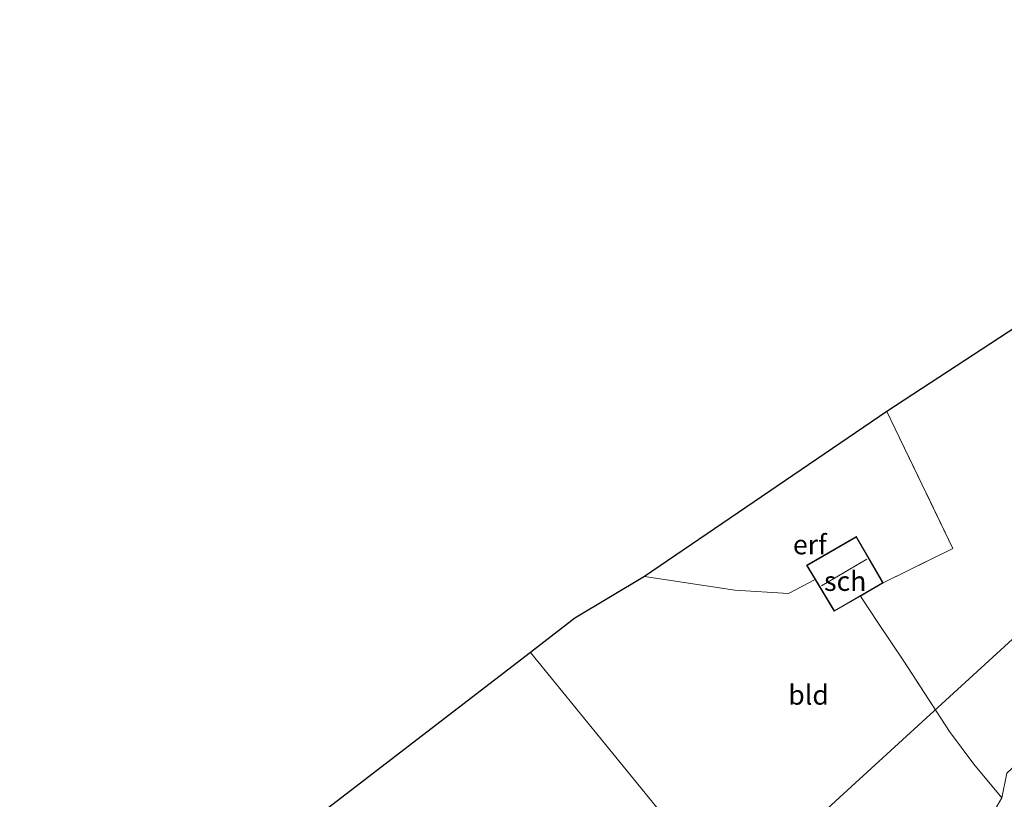
# Model space of a CAD drawing. Units: metres. Extents: x 219991 to 230002, y 464319 to 467204.
# Drawn here: x 228788 to 228914, y 466238 to 466338 of the extents above; entities that cross this region are included whole.
import ezdxf
from ezdxf.enums import TextEntityAlignment as Align

# ---------------------------------------------------------------- set-up
doc = ezdxf.new("R2010")
doc.units = ezdxf.units.M
doc.linetypes.add('IE-TERREINAFSCHEIDING', pattern=[10, 8, -2])
for name, color, linetype, lineweight in [('B-ME-IE-GRASLAND-GV-B6', 93, 'Continuous', 18), ('B-ME-IE-GRONDWERKLIJN-GROND_INGERICHT-GV-B6', 253, 'Continuous', 18), ('B-ME-IE-HULPGEOMETRIE-L-B1', 53, 'Continuous', 18), ('B-ME-IE-TERREINAFSCHEIDING-DOORGANG-L-B1', 8, 'IE-TERREINAFSCHEIDING-KUNSTMATIG-OPEN', 18), ('B-ME-IE-TERREINAFSCHEIDING-RASTERHEKWERK-L-B1', 8, 'IE-TERREINAFSCHEIDING', 18), ('B-ME-KG-KADASTRAAL-DAKRAND-L-B1', 13, 'Continuous', 18), ('B-ME-KG-KADASTRAAL-NOKLIJN-L-B1', 13, 'Continuous', 18), ('B-ME-OG-BEBOUWING-GV-B6', 173, 'Continuous', 18)]:
    doc.layers.add(name, color=color, linetype=linetype, lineweight=lineweight)
doc.layers.add('B-ME-KG-KADASTRAAL-OPNAMEDTMGRENS-L-B1', color=10, linetype='Continuous')
doc.layers.add('B-ME-KL-ELEKTRICITEIT-HOOGSP-L-B1', color=10, linetype='Continuous')
doc.styles.add('NLCS-ISO', font='NLCS-ISO.TTF')
doc.linetypes.add('IE-TERREINAFSCHEIDING-KUNSTMATIG-OPEN', pattern='A,7,-1.5,[67,NLCS.SHX,S=0.75,R=0,X=0,Y=0],-1.5', length=10)

msp = doc.modelspace()

# ---------------------------------------------------------------- linework, layer by layer
at = {"layer": 'B-ME-IE-GRASLAND-GV-B6'}
msp.add_polyline3d([(228888.379, 466213.728, 13.053), (228887.946, 466214.26, 12.969), (228890.966, 466216.705, 12.972), (228912.823, 466236.472, 12.674), (228913.726, 466238.007, 12.707), (228914.376, 466241.183, 12.509), (228919.775, 466246.203, 12.2), (228939.231, 466262.492, 12.058), (228959.499, 466279.823, 12.002), (228972.016, 466290.778, 12.083), (228977.971, 466295.989, 12.121), (228995.11, 466310.266, 12.034), (229012.25, 466324.544, 11.946), (229037.593, 466344.698, 11.926)], dxfattribs=at)
at = {"layer": 'B-ME-IE-GRONDWERKLIJN-GROND_INGERICHT-GV-B6'}
for points in [[(228914.376, 466241.183, 12.509), (228913.726, 466238.007, 12.707), (228910.15, 466242.335, 12.603), (228907.044, 466246.502, 12.592), (228901.185, 466255.503, 12.61), (228897.983, 466260.332, 12.323), (228895.658, 466263.816, 12.349), (228898.557, 466265.492, 12.349), (228907.49, 466269.921, 12.327), (228900.078, 466285.205, 12.383), (228899.02, 466287.4, 12.465), (228927.835, 466306.251, 12.473), (228956.651, 466325.102, 12.48), (228983.736, 466342.93, 12.323)], [(228868.024, 466266.312, 12.987), (228899.02, 466287.4, 12.465), (228900.078, 466285.205, 12.383), (228907.49, 466269.921, 12.327), (228898.557, 466265.492, 12.349), (228895.126, 466271.427, 12.349), (228888.773, 466267.754, 12.349), (228889.868, 466265.934, 12.349), (228886.458, 466264.14, 12.472), (228879.587, 466264.567, 12.633), (228868.024, 466266.312, 12.987)], [(228889.868, 466265.934, 12.349), (228892.309, 466261.88, 12.349), (228895.658, 466263.816, 12.349), (228897.983, 466260.332, 12.323), (228901.185, 466255.503, 12.61), (228907.044, 466246.502, 12.592), (228910.15, 466242.335, 12.603), (228913.726, 466238.007, 12.707), (228912.823, 466236.472, 12.674), (228890.966, 466216.705, 12.972), (228887.946, 466214.26, 12.969), (228866.238, 466240.933, 12.799), (228853.473, 466256.618, 12.76), (228859.14, 466260.974, 12.931), (228868.024, 466266.312, 12.987), (228879.587, 466264.567, 12.633), (228886.458, 466264.14, 12.472), (228889.868, 466265.934, 12.349)], [(228774.535, 466195.97, 12.624), (228798.231, 466214.153, 12.668), (228825.852, 466235.386, 12.787), (228853.473, 466256.618, 12.76), (228866.238, 466240.933, 12.799), (228887.946, 466214.26, 12.969)]]:
    msp.add_polyline3d(points, dxfattribs=at)
at = {"layer": 'B-ME-IE-HULPGEOMETRIE-L-B1'}
msp.add_polyline3d([(228926.0849, 466167.3969, 17.2624), (228912.889, 466183.611, 17.186), (228910.303, 466186.79, 15.115), (228908.82, 466188.611, 14.469), (228906.337, 466191.663, 14.528), (228904.376, 466194.072, 13.127), (228902.535, 466196.334, 13.237), (228901.487, 466197.622, 13.854), (228899.251, 466200.369, 14.24), (228898.304, 466201.533, 14.24), (228894.659, 466206.011, 13.839), (228893.542, 466207.384, 12.949), (228892.117, 466209.135, 12.802), (228890.672, 466210.911, 11.795), (228888.379, 466213.728, 13.053), (228887.946, 466214.26, 12.969), (228866.238, 466240.933, 12.799), (228853.473, 466256.618, 12.76)], dxfattribs=at)
at = {"layer": 'B-ME-IE-TERREINAFSCHEIDING-DOORGANG-L-B1'}
msp.add_line((228897.983, 466260.332, 12.323), (228895.658, 466263.816, 12.349), dxfattribs=at)
at = {"layer": 'B-ME-IE-TERREINAFSCHEIDING-RASTERHEKWERK-L-B1'}
for points in [[(229064.002, 466425.051, 11.882), (229073.039, 466407.202, 12.11), (229082.076, 466389.354, 12.338), (229083.715, 466386.323, 12.353), (229084.968, 466383.035, 12.319), (229062.936, 466364.853, 11.905), (229037.593, 466344.698, 11.926), (229012.25, 466324.544, 11.946), (228995.11, 466310.266, 12.034), (228977.971, 466295.989, 12.121), (228972.016, 466290.778, 12.083), (228959.499, 466279.823, 12.002), (228939.231, 466262.492, 12.058), (228919.775, 466246.203, 12.2), (228914.376, 466241.183, 12.509), (228913.726, 466238.007, 12.707), (228912.823, 466236.472, 12.674), (228890.966, 466216.705, 12.972), (228887.946, 466214.26, 12.969)], [(228898.557, 466265.492, 12.349), (228907.49, 466269.921, 12.327), (228900.078, 466285.205, 12.383), (228899.02, 466287.4, 12.465)], [(228868.024, 466266.312, 12.987), (228879.587, 466264.567, 12.633), (228886.458, 466264.14, 12.472), (228889.868, 466265.934, 12.349)], [(228913.726, 466238.007, 12.707), (228910.15, 466242.335, 12.603), (228907.044, 466246.502, 12.592), (228901.185, 466255.503, 12.61), (228897.983, 466260.332, 12.323)]]:
    msp.add_polyline3d(points, dxfattribs=at)
at = {"layer": 'B-ME-KG-KADASTRAAL-DAKRAND-L-B1'}
msp.add_polyline3d([(228888.842, 466267.736, 14.316), (228892.327, 466261.948, 14.316), (228898.489, 466265.51, 14.308), (228895.108, 466271.359, 14.32), (228888.842, 466267.736, 14.316)], dxfattribs=at)
at = {"layer": 'B-ME-KG-KADASTRAAL-NOKLIJN-L-B1'}
msp.add_line((228896.479, 466268.536, 17.376), (228890.663, 466265.143, 17.44), dxfattribs=at)
at = {"layer": 'B-ME-KG-KADASTRAAL-OPNAMEDTMGRENS-L-B1'}
for points in [[(229131.876, 466483.16, 12.424), (229114.817, 466468.628, 11.942), (229089.409, 466446.84, 11.912), (229064.002, 466425.051, 11.882), (229063.143, 466395.21, 12.144), (229040.595, 466380.486, 12.106), (229010.822, 466360.758, 12.166), (228983.736, 466342.93, 12.323), (228956.651, 466325.102, 12.48), (228927.835, 466306.251, 12.473), (228899.02, 466287.4, 12.465), (228868.024, 466266.312, 12.987), (228859.14, 466260.974, 12.931), (228853.473, 466256.618, 12.76)], [(228853.473, 466256.618, 12.76), (228825.852, 466235.386, 12.787), (228798.231, 466214.153, 12.668), (228774.535, 466195.97, 12.624), (228750.838, 466177.788, 12.581), (228727.142, 466159.605, 12.537), (228703.446, 466141.423, 12.493), (228692.281, 466122.12, 12.248), (228681.117, 466102.817, 12.003), (228661.397, 466088.016, 12.131), (228641.677, 466073.215, 12.259), (228621.958, 466058.414, 12.387), (228602.238, 466043.613, 12.515), (228572.408, 466021.767, 12.159)]]:
    msp.add_polyline3d(points, dxfattribs=at)
at = {"layer": 'B-ME-KL-ELEKTRICITEIT-HOOGSP-L-B1'}
msp.add_polyline3d([(228879.004, 466225.248, 46.101), (228894.53, 466239.47, 46.101), (228910.057, 466253.692, 46.101), (228925.584, 466267.914, 46.101), (228941.11, 466282.136, 46.101), (228956.637, 466296.358, 46.101), (228972.164, 466310.58, 46.101), (228987.69, 466324.802, 46.101), (229003.217, 466339.023, 46.1), (229018.743, 466353.245, 46.1), (229034.27, 466367.467, 46.1), (229049.797, 466381.689, 46.1), (229065.323, 466395.911, 46.1), (229080.85, 466410.133, 46.1), (229096.377, 466424.355, 46.1), (229109.8761, 466436.7203, 46.1), (229111.903, 466438.577, 46.1), (229127.43, 466452.799, 46.1), (229144.091, 466469.345, 46.113)], dxfattribs=at)
at = {"layer": 'B-ME-OG-BEBOUWING-GV-B6'}
msp.add_polyline3d([(228895.658, 466263.816, 12.349), (228892.309, 466261.88, 12.349), (228889.868, 466265.934, 12.349), (228888.773, 466267.754, 12.349), (228895.126, 466271.427, 12.349), (228898.557, 466265.492, 12.349), (228895.658, 466263.816, 12.349)], dxfattribs=at)

# ---------------------------------------------------------------- texts
at = {"layer": 'B-ME-IE-GRONDWERKLIJN-GROND_INGERICHT-GV-B6', "ltscale": 0.2, "style": 'NLCS-ISO'}
for s, p in [('erf', (228889.1823, 466270.4058)), ('bld', (228889.0248, 466251.1791))]:
    msp.add_text(s, height=2.5, dxfattribs=at).set_placement(p, align=Align.MIDDLE_CENTER)
at = {"layer": 'B-ME-OG-BEBOUWING-GV-B6', "ltscale": 0.2, "style": 'NLCS-ISO'}
msp.add_text('sch', height=2.5, dxfattribs=at).set_placement((228893.707, 466265.7313), align=Align.MIDDLE_CENTER)

doc.saveas('drawing.dxf')
